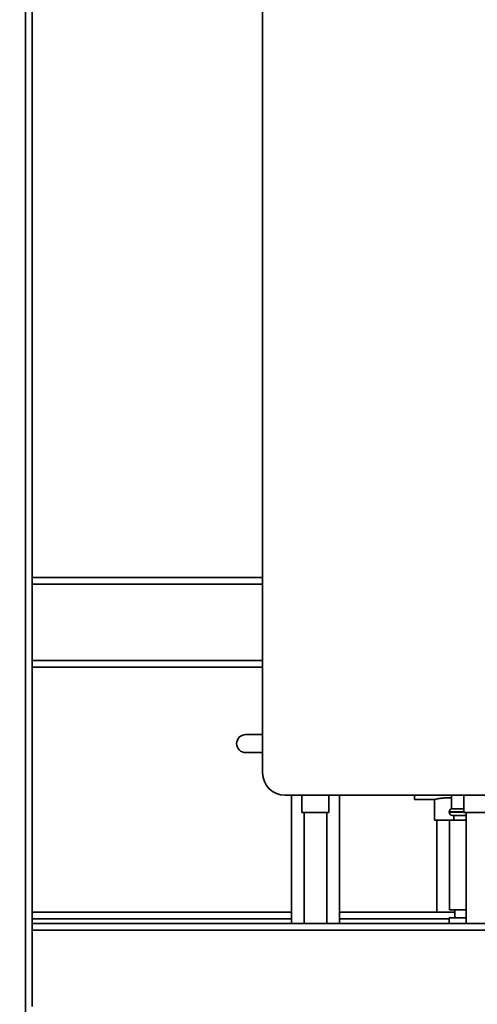
# Paper-space layout 'Blatt1' of a CAD drawing. Units: millimetres. Extents: x 0 to 5940, y 0 to 4200.
# Drawn here: x 3195 to 3398, y 1879 to 2317 of the extents above; entities that cross this region are included whole.
import ezdxf

# ---------------------------------------------------------------- set-up
doc = ezdxf.new("R2010")
doc.units = ezdxf.units.MM
doc.header["$LTSCALE"] = 10
doc.layers.add('1', color=7, linetype='Continuous')
doc.styles.add('SLDTEXTSTYLE0', font='TXT', dxfattribs={"width": 0.605})
doc.dimstyles.new('SLDDIMSTYLE0', dxfattribs={"dimtxt": 35, "dimasz": 25, "dimexe": 0, "dimexo": 0.0625, "dimgap": 8.75, "dimtad": 1, "dimdec": 1, "dimrnd": 1e-09, "dimzin": 4, "dimdsep": 46, "dimtxsty": 'SLDTEXTSTYLE0', "dimsah": 1, "dimcen": 0.09, "dimadec": 0, "dimazin": 1, "dimtfac": 1, "dimtdec": 1, "dimtofl": 0, "dimtmove": 0, "dimatfit": 3, "dimfxl": 1, "dimfrac": 2, "dimtolj": 1, "dimtzin": 12, "dimarcsym": 0})
doc.dimstyles.new('SLDDIMSTYLE1', dxfattribs={"dimtxt": 35, "dimasz": 25, "dimexe": 0, "dimexo": 0.0625, "dimgap": 8.75, "dimtad": 1, "dimdec": 1, "dimrnd": 1e-09, "dimzin": 12, "dimdsep": 46, "dimtxsty": 'SLDTEXTSTYLE0', "dimsah": 1, "dimcen": 0.09, "dimadec": 0, "dimazin": 3, "dimtfac": 1, "dimtdec": 1, "dimtofl": 0, "dimtmove": 0, "dimatfit": 3, "dimfxl": 1, "dimfrac": 2, "dimtolj": 1, "dimtzin": 12, "dimarcsym": 0})

# ---------------------------------------------------------------- blocks, each defined once
blk = doc.blocks.new('_D_3')
at = {"layer": '1'}
for p, q in [((3717.29, 3405.76), (2960.4, 3405.76)), ((2970.4, 1664.97), (2970.4, 3405.76)), ((3530.4, 1664.97), (2960.4, 1664.97))]:
    blk.add_line(p, q, dxfattribs=at)
for points in [[(2970.4, 3405.76), (2966.4, 3380.76), (2974.4, 3380.76)], [(2970.4, 1664.97), (2974.4, 1689.97), (2966.4, 1689.97)]]:
    blk.add_solid(points, dxfattribs=at)
at = {"layer": '1', "insert": (2925.28, 2443.13), "char_height": 35, "attachment_point": 1, "rotation": 90, "style": 'SLDTEXTSTYLE0'}
blk.add_mtext('ca. 1800', dxfattribs=at)
blk = doc.blocks.new('_D_5')
at = {"layer": '1'}
for p, q in [((3153.4, 3264.97), (3030.4, 3264.97)), ((3040.4, 1664.97), (3040.4, 3264.97)), ((3530.4, 1664.97), (3030.4, 1664.97))]:
    blk.add_line(p, q, dxfattribs=at)
for points in [[(3040.4, 3264.97), (3036.4, 3239.97), (3044.4, 3239.97)], [(3040.4, 1664.97), (3044.4, 1689.97), (3036.4, 1689.97)]]:
    blk.add_solid(points, dxfattribs=at)
at = {"layer": '1', "insert": (2995.28, 2411.5), "char_height": 35, "attachment_point": 1, "rotation": 90, "style": 'SLDTEXTSTYLE0'}
blk.add_mtext('1600', dxfattribs=at)

psp = doc.layouts.new('Blatt1')

# ---------------------------------------------------------------- linework, layer by layer
at = {"color": 7, "linetype": 'Continuous', "lineweight": 35}
for p, q in [((3197.4, 1719.97), (3197.4, 2804.97)), ((3200.4, 1914.97), (3200.4, 2734.97)), ((3302.9, 1981.97), (3302.9, 2486.97)), ((3302.9, 2068.97), (3200.4, 2068.97)), ((3302.9, 2065.97), (3200.4, 2065.97)), ((3302.9, 2031.97), (3200.4, 2031.97)), ((3302.9, 2028.97), (3200.4, 2028.97)), ((3295.32, 1998.97), (3302.9, 1998.97)), ((3302.9, 1990.97), (3295.32, 1990.97)), ((3411.9, 1971.97), (3312.9, 1971.97)), ((3315.75, 1971.97), (3315.75, 1914.97)), ((3320.4, 1971.97), (3320.4, 1964.38)), ((3332.4, 1964.38), (3332.4, 1971.97)), ((3337.05, 1914.97), (3337.05, 1971.97)), ((3370.4, 1970.12), (3370.4, 1971.97)), ((3386.9, 1971.97), (3386.9, 1965.97)), ((3392.4, 1971.97), (3392.4, 1964.38)), ((3370.4, 1970.12), (3379.43, 1970.12)), ((3379.4, 1970.13), (3379.4, 1960.86)), ((3385.4, 1970.86), (3386.9, 1970.8)), ((3332.4, 1964.38), (3320.4, 1964.38)), ((3321.4, 1964.38), (3321.4, 1914.97)), ((3331.4, 1914.97), (3331.4, 1964.38)), ((3385.9, 1964.56), (3385.9, 1964.47)), ((3392.4, 1964.56), (3385.9, 1964.56)), ((3385.9, 1964.47), (3392.4, 1964.47)), ((3392.4, 1965.97), (3386.9, 1965.97)), ((3393.4, 1962.97), (3387.4, 1962.97)), ((3387.9, 1962.97), (3387.9, 1960.97)), ((3404.4, 1964.38), (3392.4, 1964.38)), ((3393.4, 1964.38), (3393.4, 1914.97)), ((3386.1, 1960.86), (3379.4, 1960.86)), ((3380.4, 1960.86), (3380.4, 1919.97)), ((3386.1, 1960.97), (3386.1, 1920.97)), ((3393.4, 1960.97), (3386.1, 1960.97)), ((3315.75, 1919.97), (3200.4, 1919.97)), ((3388.4, 1919.97), (3337.05, 1919.97)), ((3393.4, 1920.97), (3386.1, 1920.97)), ((3388.4, 1920.97), (3388.4, 1917.47)), ((3315.75, 1916.97), (3200.4, 1916.97)), ((3600.4, 1914.97), (3200.4, 1914.97)), ((3200.4, 1911.97), (3200.4, 1914.97)), ((3385.9, 1916.97), (3337.05, 1916.97)), ((3385.9, 1917.47), (3385.9, 1914.97)), ((3385.9, 1917.47), (3393.4, 1917.47)), ((3597.4, 1911.97), (3200.4, 1911.97)), ((3200.4, 1877.97), (3200.4, 1911.97))]:
    psp.add_line(p, q, dxfattribs=at)
for centre, radius, start, end in [((3295.32, 1994.97), 4, 90, 270), ((3312.9, 1981.97), 10, 180, 270), ((3387.4, 1964.56), 1.5, 109.4712, 180), ((3387.4, 1964.47), 1.5, 180, 270)]:
    psp.add_arc(centre, radius, start, end, dxfattribs=at)
psp.add_open_spline([(3379.43, 1970.13), (3379.47, 1970.14), (3379.55, 1970.16), (3380.45, 1970.37), (3381.64, 1970.58), (3382.81, 1970.72), (3383.96, 1970.83), (3384.85, 1970.85), (3385.4, 1970.86)], degree=3, knots=[0, 0, 0, 0, 0.187235, 0.395785, 0.609073, 0.716285, 0.826698, 1, 1, 1, 1], dxfattribs=at)

# ---------------------------------------------------------------- dimensions: what is measured, and where the dimension line sits
at = {"layer": '1'}
for base, p2, dimstyle, picture, middle in [((2970.4, 3405.76), (3727.29, 3405.76), 'SLDDIMSTYLE0', '_D_3', (2970.4, 2535.37)), ((3040.4, 3264.97), (3163.4, 3264.97), 'SLDDIMSTYLE1', '_D_5', (3040.4, 2464.97))]:
    dim = psp.add_linear_dim(base=base, p1=(3540.4, 1664.97), p2=p2, angle=90, dimstyle=dimstyle, dxfattribs=at)
    dim.commit()
    dim.dimension.update_dxf_attribs({"geometry": picture, "text_midpoint": middle, "dimtype": 160})

doc.saveas('drawing.dxf')
